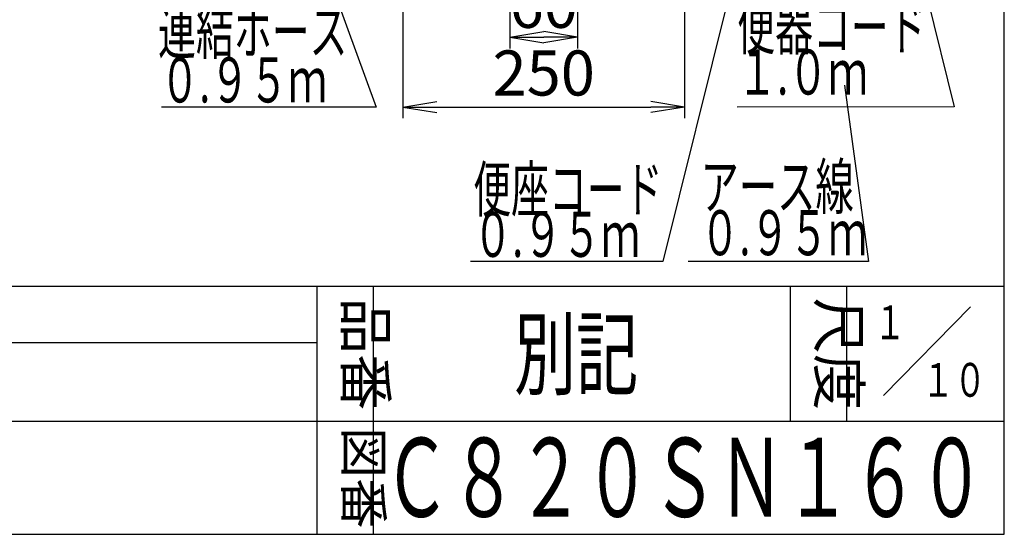
# Model space of a CAD drawing. Extents: x -14 to 1986, y 100 to 2900.
# Drawn here: x 1112 to 1986, y 100 to 556 of the extents above; entities that cross this region are included whole.
import ezdxf
from ezdxf.enums import TextEntityAlignment as Align

# ---------------------------------------------------------------- set-up
doc = ezdxf.new("R2010")
doc.units = 0
doc.layers.get('0').update_dxf_attribs({"linetype": 'CONTINUOUS'})
doc.layers.get('DEFPOINTS').update_dxf_attribs({"linetype": 'CONTINUOUS'})
for name, color, linetype in [('寸法', 7, 'CONTINUOUS'), ('枠', 7, 'CONTINUOUS'), ('温水洗浄便座', 7, 'CONTINUOUS')]:
    doc.layers.add(name, color=color, linetype=linetype)
doc.styles.add('EXCADDIM2', font='monotxt', dxfattribs={"width": 0.84, "bigfont": 'extfont'})
doc.styles.add('EXCADSTD', font='monotxt', dxfattribs={"bigfont": 'extfont'})
doc.styles.add('EXCADVERT', font='monotxt', dxfattribs={"bigfont": 'extfont'})
doc.styles.get("Standard").update_dxf_attribs({"font": 'monotxt', "bigfont": 'extfont'})
doc.dimstyles.new('ISO-25', dxfattribs={"dimtxt": 2.5, "dimasz": 2.5, "dimexe": 1.25, "dimexo": 0.625, "dimtad": 1, "dimtxsty": 'STANDARD', "dimcen": 2.5, "dimazin": 3, "dimtfac": 1, "dimtmove": 0, "dimatfit": 3})

# ---------------------------------------------------------------- blocks, each defined once
blk = doc.blocks.new('EX_NORM')
at = {"color": 0, "linetype": 'CONTINUOUS'}
for q in [(-1, 0.167), (-1, 0), (-1, -0.167)]:
    blk.add_line((0, 0), q, dxfattribs=at)
blk = doc.blocks.new('*D32')
at = {"layer": 'DEFPOINTS', "color": 0}
for p in [(1452.27, 608.5), (1702.27, 608.5), (1702.27, 479)]:
    blk.add_point(p, dxfattribs=at)
at = {"layer": '寸法', "color": 3, "linetype": 'CONTINUOUS'}
for p, q in [((1452.27, 601.5), (1452.27, 469)), ((1702.27, 601.5), (1702.27, 469)), ((1482.27, 479), (1672.27, 479))]:
    blk.add_line(p, q, dxfattribs=at)
at = {"layer": '寸法', "color": 3, "xscale": 30, "yscale": 30, "zscale": 30, "rotation": 180}
blk.add_blockref('EX_NORM', (1452.27, 479), dxfattribs=at)
at = {"layer": '寸法', "color": 3, "xscale": 30, "yscale": 30, "zscale": 30}
blk.add_blockref('EX_NORM', (1702.27, 479), dxfattribs=at)
at = {"layer": '寸法', "color": 2, "insert": (1577.27, 504), "char_height": 40, "attachment_point": 5, "style": 'EXCADDIM2'}
blk.add_mtext('250', dxfattribs=at)
blk = doc.blocks.new('*D33')
at = {"layer": 'DEFPOINTS', "color": 0}
for p in [(1547.27, 608.5), (1607.27, 608.5), (1607.27, 541)]:
    blk.add_point(p, dxfattribs=at)
at = {"layer": '寸法', "color": 3, "linetype": 'CONTINUOUS'}
for p, q in [((1547.27, 601.5), (1547.27, 531)), ((1607.27, 601.5), (1607.27, 531)), ((1577.27, 541), (1577.27, 541))]:
    blk.add_line(p, q, dxfattribs=at)
at = {"layer": '寸法', "color": 3, "xscale": 30, "yscale": 30, "zscale": 30, "rotation": 180}
blk.add_blockref('EX_NORM', (1547.27, 541), dxfattribs=at)
at = {"layer": '寸法', "color": 3, "xscale": 30, "yscale": 30, "zscale": 30}
blk.add_blockref('EX_NORM', (1607.27, 541), dxfattribs=at)
at = {"layer": '寸法', "color": 2, "insert": (1577.27, 564), "char_height": 40, "attachment_point": 5, "style": 'EXCADDIM2'}
blk.add_mtext('60', dxfattribs=at)

msp = doc.modelspace()

# ---------------------------------------------------------------- linework, layer by layer
at = {"layer": '寸法', "color": 3, "linetype": 'CONTINUOUS'}
for p, q in [((1844.19, 498.23), (1865.58, 341.99)), ((1428.43, 479), (1238.17, 479)), ((1865.58, 341.99), (1705.34, 341.96))]:
    msp.add_line(p, q, dxfattribs=at)
at = {"layer": '枠', "color": 7, "linetype": 'CONTINUOUS'}
for p, q in [((1986, 100), (1986, 2900)), ((166, 320), (1986, 320)), ((166, 100), (1986, 100))]:
    msp.add_line(p, q, dxfattribs=at)
at = {"layer": '枠', "color": 6, "linetype": 'CONTINUOUS'}
for p, q in [((1376, 320), (1376, 100)), ((1426, 320), (1426, 100)), ((1796, 320), (1796, 200)), ((1846, 320), (1846, 200)), ((1878.65, 223), (1955.99, 301.7)), ((166, 270), (1376, 270)), ((1986, 200), (736, 200))]:
    msp.add_line(p, q, dxfattribs=at)

# ---------------------------------------------------------------- texts
at = {"layer": '寸法', "color": 2, "linetype": 'CONTINUOUS', "style": 'EXCADSTD'}
for s, width, p, p2 in [('連結ホース', 1.013793, (1235.01, 526.01), (1403.01, 526.01)), ('便器コード', 1.013793, (1749, 529.97), (1917, 529.97)), ('１.０ｍ', 0.998361, (1749, 489.97), (1865, 489.97)), ('０.９５ｍ', 0.983544, (1237.01, 483.01), (1385.01, 483.01)), ('便座コード', 1.013793, (1514.74, 386.05), (1682.74, 386.05)), ('アース線', 1.034783, (1716.39, 388.47), (1852.39, 388.47)), ('０.９５ｍ', 0.983544, (1514.74, 346.05), (1662.74, 346.05)), ('０.９５ｍ', 0.983544, (1716.38, 347.48), (1864.38, 347.48))]:
    msp.add_text(s, height=40, dxfattribs=dict(at, width=width)).set_placement(p, p2, align=Align.FIT)
at = {"layer": '枠', "color": 2, "linetype": 'CONTINUOUS', "style": 'EXCADVERT'}
for s, height, p, p2 in [('品番', 38.182, (1401, 310), (1401, 210)), ('尺度', 38.182, (1821, 310), (1821, 210)), ('図番', 34.364, (1401, 195), (1401, 105))]:
    msp.add_text(s, height=height, dxfattribs=at).set_placement(p, p2, align=Align.ALIGNED)
at = {"layer": '枠', "color": 2, "linetype": 'CONTINUOUS', "style": 'EXCADSTD'}
for s, height, width, p, p2 in [('別記', 60, 1.166582, (1551, 230), (1660.99, 230)), ('１', 30, 1.306667, (1870.5, 273), (1898.5, 273)), ('１０', 30, 1.205468, (1913, 222), (1969.83, 222))]:
    msp.add_text(s, height=height, dxfattribs=dict(at, width=width)).set_placement(p, p2, align=Align.FIT)
at = {"layer": '温水洗浄便座', "color": 7, "linetype": 'CONTINUOUS', "style": 'EXCADSTD', "width": 1.007547}
msp.add_text('Ｃ８２０ＳＮ１６０', height=70, dxfattribs=at).set_placement((1435, 115.5), (1969, 115.5), align=Align.FIT)

# ---------------------------------------------------------------- dimensions: what is measured, and where the dimension line sits
at = {"layer": '寸法', "color": 3, "linetype": 'CONTINUOUS'}
for base, p1, p2, override, picture, middle in [((1702.27, 479), (1452.27, 608.5), (1702.27, 608.5), {"dimtxt": 40, "dimasz": 30, "dimexe": 10, "dimexo": 7, "dimgap": 0, "dimtad": 1, "dimjust": 0, "dimtih": 0, "dimtoh": 0, "dimdec": 0, "dimzin": 0, "dimlunit": 2, "dimtxsty": 'EXCADDIM2', "dimblk1": 'EX_NORM', "dimblk2": 'EX_NORM', "dimsah": 1, "dimse1": 0, "dimse2": 0, "dimclrd": 3, "dimclre": 3, "dimclrt": 2, "dimtmove": 2}, '*D32', (1577.27, 504)), ((1607.27, 541), (1547.27, 608.5), (1607.27, 608.5), {"dimtxt": 40, "dimasz": 30, "dimexe": 10, "dimexo": 7, "dimgap": 0, "dimtad": 1, "dimjust": 0, "dimtih": 0, "dimtoh": 0, "dimdec": 1, "dimzin": 8, "dimlunit": 2, "dimtxsty": 'EXCADDIM2', "dimblk1": 'EX_NORM', "dimblk2": 'EX_NORM', "dimsah": 1, "dimse1": 0, "dimse2": 0, "dimclrd": 3, "dimclre": 3, "dimclrt": 2, "dimtmove": 2}, '*D33', (1577.27, 564))]:
    dim = msp.add_linear_dim(base=base, p1=p1, p2=p2, dimstyle='ISO-25', override=override, dxfattribs=at)
    dim.commit()
    dim.dimension.update_dxf_attribs({"geometry": picture, "text_midpoint": middle, "dimtype": 160})

# ---------------------------------------------------------------- leaders
for points, override in [([(1865.21, 787.1), (1941.52, 479.04), (1749, 479)], {"dimasz": 30, "dimldrblk": 'EX_NORM'}), ([(1323.44, 768.04), (1428.43, 479)], {"dimasz": 35, "dimldrblk": 'EX_NORM'}), ([(1788.39, 765.29), (1682.99, 341.96), (1512.27, 341.86)], {"dimasz": 30, "dimldrblk": 'EX_NORM'})]:
    msp.add_leader(points, dimstyle='ISO-25', override=override, dxfattribs=at)

doc.saveas('drawing.dxf')
